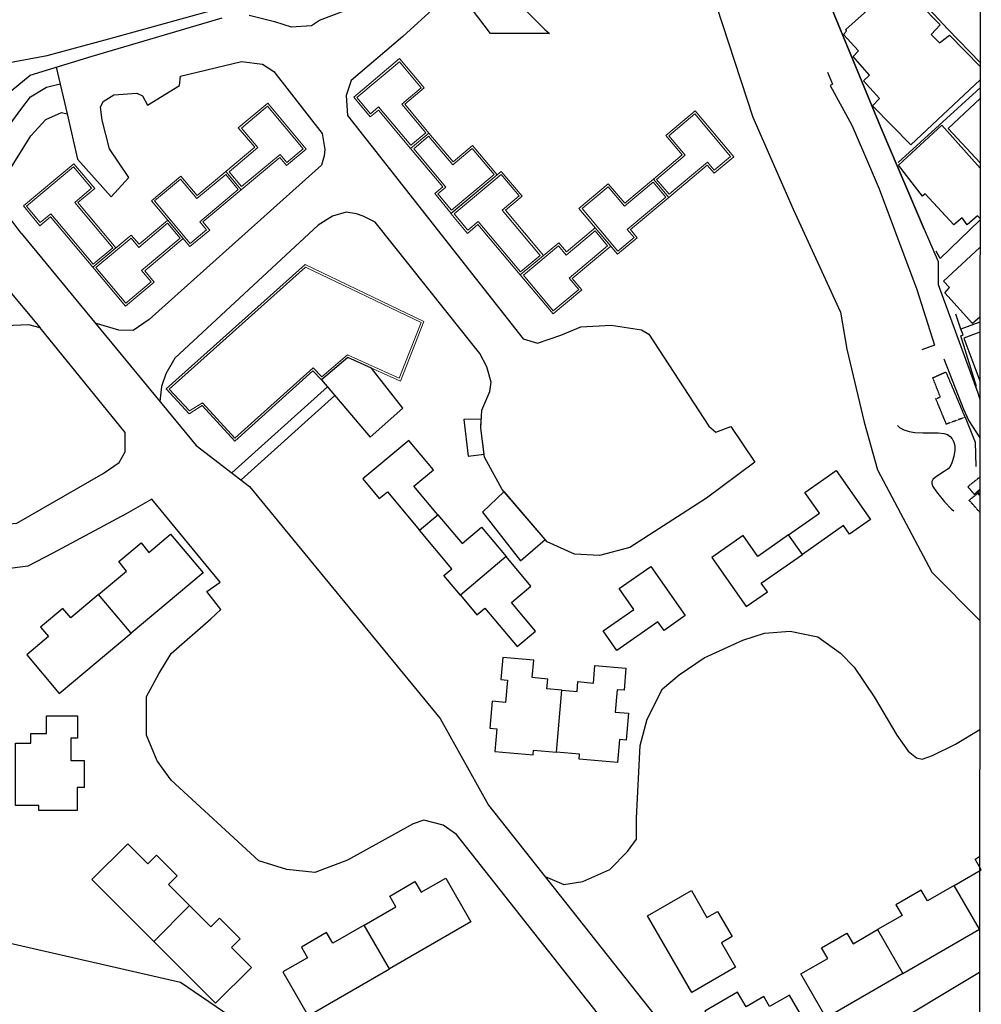
# Model space of a CAD drawing. Units: millimetres. Extents: x 0 to 445543, y 0 to 1110160.
# Drawn here: x 312196 to 442556, y 240186 to 373719 of the extents above; entities that cross this region are included whole.
import ezdxf

# ---------------------------------------------------------------- set-up
doc = ezdxf.new("R2010")
doc.units = ezdxf.units.MM
doc.linetypes.add('AAA006', pattern=[2, 1, -1])
doc.linetypes.add('ANYANG3', pattern=[3, 2, -1])
for name, color, linetype in [('253', 253, 'Continuous'), ('a-elev6', 5, 'Continuous'), ('A0013114', 1, 'Continuous'), ('B0014112', 254, 'Continuous'), ('B0014113', 254, 'Continuous'), ('B0014114', 7, 'AAA006'), ('B0014116', 254, 'ANYANG3'), ('B0024121', 254, 'Continuous'), ('F0017114', 7, 'Continuous'), ('H0017334', 7, 'Continuous')]:
    doc.layers.add(name, color=color, linetype=linetype)
doc.layers.add('Layer 01', color=7, linetype='Continuous', true_color=0x000000)
doc.layers.add('아파트', color=7, linetype='Continuous', true_color=0x10ff00)

msp = doc.modelspace()

# ---------------------------------------------------------------- linework, layer by layer
at = {"layer": '253', "flags": 128}
for points in [[(353129, 324867), (359697, 317109), (364125, 321034), (359898, 326449), (356664, 327901), (353129, 324867)], [(353936, 323913), (340955, 312252)], [(354935, 322733), (342204, 311297)], [(374775, 319534), (372387, 319497), (372977, 314504), (375144, 314783), (374691, 318303), (374775, 319534)], [(377865, 309713), (374931, 306916), (380091, 300340), (383442, 303215), (377865, 309713)]]:
    msp.add_lwpolyline(points, dxfattribs=at)
at = {"layer": 'a-elev6', "flags": 128}
for points in [[(369152, 375990), (364116, 371458), (357122, 365471), (356451, 363456), (356619, 360715), (380454, 330445), (382413, 329829), (385546, 330948), (388287, 332067), (392372, 332291), (396512, 331676), (397464, 331060), (405633, 318583), (406584, 317800), (408598, 318527), (411843, 313715), (405297, 308847), (394890, 302133), (390805, 301070), (387392, 301238), (383699, 302916), (377601, 310022), (375195, 314386), (374691, 318303), (374859, 320765), (375922, 323283), (376090, 324570), (375530, 326640), (374579, 328430), (360367, 346279), (358745, 347062), (357850, 347398), (356451, 347622), (354604, 347062), (352646, 345832), (333231, 327815), (332000, 325689), (331440, 323954), (331193, 321934)], [(343286, 374327), (346755, 373488), (348993, 372761), (351734, 372929), (352853, 373656), (359903, 376342)], [(298176, 365843), (304287, 358157), (305976, 358157), (308204, 360116), (311057, 364088), (313631, 366214), (322024, 368788), (339649, 373992)], [(380941, 374831), (383403, 372369), (384019, 371865), (376034, 371865), (373572, 375039)], [(310354, 352608), (313711, 357979), (315725, 360161), (317852, 361113), (318635, 360945), (320038, 354821), (324588, 349706), (326996, 352323), (324350, 356218), (323369, 360114), (323160, 361838), (323517, 362611), (324974, 363533), (328067, 363741), (328840, 363384), (329524, 362136), (333878, 364784), (333990, 366071), (342271, 368029), (345125, 367693), (346635, 366686), (353182, 358293), (353573, 356111), (353461, 355272), (353126, 353985), (331920, 335017), (329738, 333059), (327556, 331548), (325653, 331604), (322437, 332579)], [(317120, 367284), (318635, 360945)], [(307096, 354375), (312367, 361524), (313643, 363256), (315851, 364550), (317666, 365000)], [(312399, 344784), (310634, 347125)], [(306369, 342151), (314952, 331909)], [(309306, 331549), (298847, 323415), (297292, 321497), (296663, 318884), (297271, 316877), (297939, 315698), (306158, 306592), (307417, 305631), (309373, 305234), (311792, 305433), (323491, 312155), (325672, 313662), (326479, 315104), (326505, 317729), (314952, 331909), (313424, 332339), (311257, 332235), (309306, 331549)], [(420102, 201464), (371407, 263207), (369616, 264486), (366972, 265169), (365523, 264657), (356639, 259738), (352217, 258053), (348427, 258475), (344636, 259633), (332739, 270582), (330844, 273214), (329370, 276689), (329370, 281953), (331055, 285006), (332739, 287744), (338109, 292481), (339478, 293745), (337582, 296166), (339372, 297430), (330107, 308695), (326633, 306695), (316688, 301387), (313277, 299596), (309098, 299085)]]:
    msp.add_lwpolyline(points, dxfattribs=at)
at = {"layer": 'a-elev6'}
msp.add_lwpolyline([(312399, 344784), (336107, 315960), (343356, 310416), (369196, 278948), (375762, 267179), (406378, 228462), (409712, 226812), (411950, 226868), (415587, 228491), (442314, 244556)], dxfattribs=at)
at = {"layer": 'A0013114'}
for points in [[(296565, 365571), (303192, 366692), (309038, 367607), (315923, 368865), (324284, 371128), (340948, 375713), (345589, 377139), (372538, 386074), (391920, 396131), (397714, 394436), (404966, 380686), (411602, 360511), (417058, 348011), (423455, 334036), (424326, 329038), (426677, 319152), (428490, 312678), (435861, 298804), (442344, 292219)], [(442392, 367919), (438041, 372412), (432942, 377891), (420153, 391766), (418542, 393398), (417486, 392511), (418584, 388270), (419540, 384580), (420886, 379685), (422274, 375185), (428925, 359104), (434813, 345289), (436690, 340923), (436691, 337816), (442081, 323116), (442363, 322191)], [(437470, 327740), (440165, 320921), (440844, 319326), (442360, 317000)], [(442291, 207556), (418426, 186065), (418385, 185973), (366438, 220996), (333982, 243147), (281654, 255128), (259546, 260551), (224993, 268896), (135729, 291456)]]:
    msp.add_lwpolyline(points, dxfattribs=at)
at = {"layer": 'B0014112'}
for points in [[(442389, 363039), (438050, 358960), (442383, 354326)], [(442379, 346801), (442040, 347140), (440660, 345880), (439940, 346860), (438810, 345920), (434960, 350100), (434600, 349790), (431350, 354000), (437190, 359400), (442383, 353567)], [(442369, 331360), (440170, 330520), (442365, 324747)]]:
    msp.add_lwpolyline(points, dxfattribs=at)
at = {"layer": 'B0014113'}
for points in [[(442391, 365582), (432986, 356768), (427814, 362057), (428764, 363033), (426582, 365422), (427389, 366211), (425170, 368727), (425929, 369512), (423871, 371707), (424291, 372161), (424172, 372390), (431343, 378794), (437000, 373000), (435769, 371713), (436869, 370602), (438236, 371636), (442392, 367360)], [(442370, 333374), (441364, 332517), (437602, 336691), (438249, 337400), (437434, 338239), (442376, 342803)]]:
    msp.add_lwpolyline(points, dxfattribs=at)
at = {"layer": 'B0014114'}
msp.add_lwpolyline([(442355, 309314), (442079, 309636), (442355, 309907)], dxfattribs=at)
at = {"layer": 'B0014116'}
msp.add_lwpolyline([(437823, 318864), (436393, 322317), (437006, 322548), (435988, 325168), (437741, 325950), (440342, 319792)], close=True, dxfattribs=at)
for points in [[(442356, 310024), (441607, 309339), (440728, 310396), (442357, 311697)], [(442354, 306915), (440916, 308542), (442064, 309508), (442355, 309165)]]:
    msp.add_lwpolyline(points, dxfattribs=at)
at = {"layer": 'B0024121'}
msp.add_line((442390, 364500), (431270, 354370), dxfattribs=at)
for points in [[(434814, 345289), (428937, 359109), (422279, 375186), (420888, 379685)], [(421686, 366587), (422404, 364980), (422056, 364794), (425020, 359396), (426585, 355731), (428699, 350764), (430787, 345229), (433832, 337120), (436196, 329584), (434494, 328927)], [(442379, 346534), (437000, 341354), (436416, 342311)], [(442370, 332680), (439800, 331760), (439110, 333790)], [(441910, 323970), (439760, 330850), (440100, 330970), (439800, 331760)], [(440360, 319814), (441730, 316436), (441831, 313111)]]:
    msp.add_lwpolyline(points, dxfattribs=at)
at = {"layer": 'F0017114'}
msp.add_lwpolyline([(431182, 318664), (431473, 318429), (432056, 318111), (432786, 317850), (433525, 317717), (434621, 317687), (436723, 317706), (437469, 317616), (437955, 317452), (438321, 317207), (438615, 316861), (438845, 316403), (438955, 315925), (438959, 315348), (438824, 314491), (438571, 313601), (438345, 313115), (438078, 312807), (437510, 312423), (436343, 311690), (435969, 311343), (435832, 311083), (435829, 310802), (435991, 310411), (436500, 309667), (437578, 308343), (438534, 307331), (438817, 307093)], dxfattribs=at)
at = {"layer": 'H0017334'}
msp.add_line((442510, 554930), (442160, 0), dxfattribs=at)
at = {"layer": 'Layer 01', "color": 8, "lineweight": 0, "true_color": 0x767676}
for points in [[(363705, 368448), (357475, 363221), (359719, 360547), (360817, 361468), (365188, 356258), (367674, 358344), (364403, 362242), (367049, 364462)], [(363668, 368025), (357898, 363184), (359756, 360969), (360854, 361891), (365225, 356681), (367251, 358381), (363980, 362279), (366627, 364499)], [(345818, 362405), (351045, 356175), (348371, 353931), (347450, 355029), (342240, 350658), (340155, 353143), (344053, 356414), (341832, 359060)], [(345781, 361982), (350623, 356212), (348408, 354354), (347487, 355452), (342277, 351080), (340578, 353106), (344476, 356377), (342255, 359023)], [(403772, 361363), (409000, 355133), (406326, 352889), (405404, 353987), (400195, 349616), (398110, 352101), (402007, 355372), (399787, 358018)], [(403735, 360940), (408577, 355170), (406363, 353312), (405441, 354410), (400232, 350038), (398532, 352064), (402430, 355335), (400209, 357981)], [(376935, 352681), (370705, 347454), (368462, 350128), (369560, 351049), (365188, 356258), (367674, 358344), (370944, 354446), (373591, 356667)], [(376513, 352718), (370742, 347876), (368884, 350091), (369982, 351012), (365611, 356221), (367637, 357921), (370907, 354023), (373554, 356244)], [(319533, 354186), (312705, 348457), (314947, 345784), (316370, 346977), (322109, 340137), (325236, 342761), (320080, 348907), (322359, 350819)], [(319496, 353764), (313127, 348420), (314984, 346206), (316407, 347400), (322146, 340560), (324814, 342798), (319657, 348944), (321936, 350856)], [(330051, 349174), (335278, 342945), (337952, 345188), (337031, 346286), (342240, 350658), (340155, 353143), (336257, 349872), (334037, 352519)], [(330473, 349137), (335315, 343367), (337530, 345225), (336608, 346323), (341818, 350695), (340118, 352720), (336220, 349450), (334000, 352096)], [(377488, 353145), (370659, 347415), (372902, 344742), (374324, 345936), (380064, 339096), (383191, 341720), (378034, 347865), (380313, 349777)], [(377451, 352722), (371082, 347378), (372939, 345165), (374361, 346358), (380101, 339518), (382768, 341757), (377612, 347902), (379891, 349814)], [(388005, 348133), (393233, 341903), (395907, 344147), (394985, 345244), (400195, 349616), (398110, 352101), (394212, 348830), (391991, 351477)], [(388428, 348096), (393270, 342325), (395484, 344183), (394563, 345281), (399772, 349653), (398073, 351678), (394175, 348408), (391954, 351054)], [(322109, 340137), (326540, 334857), (330441, 338130), (329147, 339671), (334357, 344043), (332272, 346528), (328374, 343257), (327322, 344511)], [(322532, 340100), (326577, 335279), (330018, 338167), (328725, 339708), (333934, 344080), (332235, 346105), (328337, 342835), (327285, 344089)], [(380064, 339096), (384495, 333815), (388395, 337088), (387102, 338629), (392311, 343001), (390226, 345486), (386328, 342215), (385276, 343469)], [(380486, 339059), (384532, 334237), (387973, 337125), (386679, 338666), (391889, 343038), (390189, 345063), (386291, 341793), (385239, 343047)], [(366618, 332642), (363661, 325088), (356613, 328253), (353148, 325279), (351965, 326506), (341362, 316970), (336976, 321776), (335228, 320671), (332472, 323629), (350946, 340145)]]:
    msp.add_lwpolyline(points, close=True, dxfattribs=at)
msp.add_lwpolyline([(366999, 332793), (363826, 324686), (356664, 327901), (353129, 324867), (351950, 326090), (341341, 316547), (336924, 321388), (335178, 320285), (332043, 323648), (350895, 340502), (366999, 332793)], dxfattribs=at)
at = {"layer": '아파트', "color": 8, "true_color": 0x767676}
for points in [[(364932, 316663), (358702, 311436), (360946, 308762), (362044, 309683), (366415, 304473), (368900, 306559), (365630, 310457), (368276, 312677)], [(422889, 312589), (427553, 305927), (424694, 303925), (423872, 305099), (418301, 301199), (416440, 303856), (420608, 306775), (418627, 309605)], [(378162, 300896), (371932, 295669), (369688, 298343), (370786, 299264), (366415, 304473), (368900, 306559), (372171, 302661), (374817, 304882)], [(337069, 298692), (327313, 290506), (322901, 295764), (326688, 298942), (325618, 300217), (328642, 302754), (329712, 301479), (332656, 303950)], [(406028, 300783), (410693, 294122), (413552, 296124), (412730, 297298), (418301, 301199), (416440, 303856), (412272, 300938), (410291, 303768)], [(378162, 300896), (371932, 295669), (374176, 292995), (375274, 293916), (379645, 288706), (382130, 290792), (378860, 294690), (381506, 296910)], [(397738, 299555), (402402, 292894), (399543, 290891), (398721, 292066), (393150, 288165), (391289, 290822), (395457, 293741), (393476, 296571)], [(317558, 282320), (327313, 290506), (322901, 295764), (319113, 292586), (318043, 293861), (315020, 291324), (316090, 290049), (313145, 287578)], [(376260, 281281), (375941, 277634), (376860, 277553), (376588, 274454), (381803, 273998), (381860, 274649), (384970, 274377), (385706, 282790), (383661, 282969), (383778, 284302), (381675, 284486), (381882, 286856), (377677, 287224), (377415, 284231), (378332, 284151), (378067, 281122)], [(394746, 279663), (394426, 276016), (393508, 276097), (393237, 272997), (388023, 273454), (388080, 274105), (384970, 274377), (385706, 282790), (387750, 282611), (387866, 283944), (389969, 283760), (390177, 286130), (394383, 285762), (394121, 282770), (393203, 282850), (392938, 279821)], [(320925, 273261), (320925, 269600), (320003, 269600), (320003, 266489), (314769, 266489), (314769, 267143), (311647, 267143), (311647, 275588), (313699, 275588), (313699, 276926), (315810, 276926), (315810, 279305), (320032, 279305), (320032, 276301), (319111, 276301), (319111, 273261)], [(321987, 257106), (330374, 248719), (335228, 253573), (332350, 256451), (333527, 257628), (330736, 260419), (329559, 259242), (326841, 261960)], [(373375, 251364), (362346, 244997), (358914, 250941), (363196, 253413), (362363, 254855), (365781, 256829), (366614, 255387), (369943, 257309)], [(403309, 241773), (397302, 252178), (403247, 255610), (405358, 251952), (406800, 252785), (408774, 249366), (407332, 248534), (409254, 245205)], [(431925, 244366), (442330, 250373), (438898, 256317), (435240, 254206), (434408, 255647), (430990, 253674), (431822, 252232), (428493, 250310)], [(338761, 240332), (330374, 248719), (335228, 253573), (338105, 250695), (339283, 251872), (342074, 249081), (340896, 247904), (343615, 245186)], [(351317, 238629), (362346, 244997), (358914, 250941), (354632, 248469), (353800, 249911), (350382, 247937), (351214, 246496), (347885, 244574)], [(431925, 244366), (421521, 238358), (418088, 244303), (421746, 246415), (420914, 247857), (424332, 249830), (425164, 248388), (428493, 250310)], [(405085, 239277), (409850, 231024), (416434, 234826), (415664, 236160), (418623, 237868), (416562, 241438), (413859, 239878), (413081, 241225), (410681, 239839), (409525, 241840)]]:
    msp.add_lwpolyline(points, close=True, dxfattribs=at)
for points in [[(383414, 257502), (385967, 256435), (388541, 256826), (392178, 258449), (394584, 260911), (395815, 262589), (395815, 265443), (396318, 275290), (397270, 278871), (399340, 282956), (401578, 284858), (404991, 287152), (410250, 289558), (413160, 290509), (416629, 290789), (420378, 290006), (423455, 287824), (425302, 285921), (428043, 281893), (431121, 276689), (432631, 274507), (433750, 273612), (434534, 273444), (435932, 273948), (439066, 275458), (442335, 277465)], [(442330, 250373), (438898, 256317), (442556, 258429), (441723, 259871), (442324, 260218)]]:
    msp.add_lwpolyline(points, dxfattribs=at)

doc.saveas('drawing.dxf')
